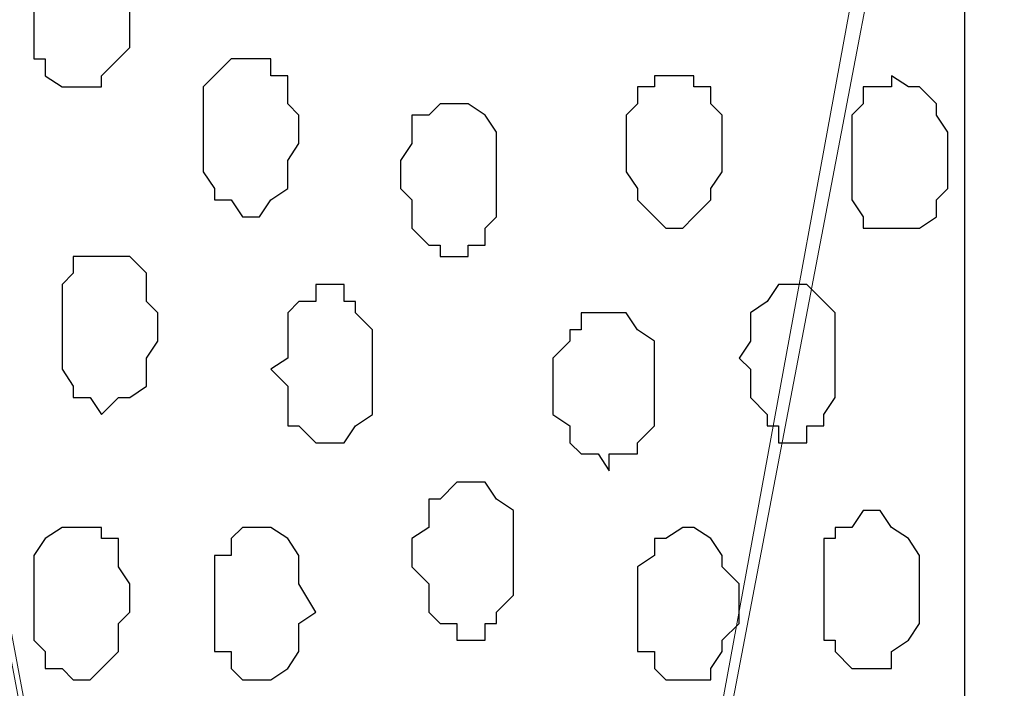
# Model space of a CAD drawing. Units: centimetres. Extents: x -8.5 to 8.6, y -9.6 to 13.4.
# Drawn here: x -5.1 to -4.7, y -0.4 to -0.2 of the extents above; entities that cross this region are included whole.
import ezdxf

# ---------------------------------------------------------------- set-up
doc = ezdxf.new("R2010")
doc.units = ezdxf.units.CM
doc.header["$MEASUREMENT"] = 0
doc.layers.add('Layer 1', color=7, linetype='Continuous')

msp = doc.modelspace()

# ---------------------------------------------------------------- linework, layer by layer
at = {"layer": 'Layer 1', "color": 254}
msp.add_open_spline([(-1.17474, 0.28979), (-3.96184, 0.28508), (-6.51792, 0.28081), (-6.51792, 0.28081), (-6.51792, 0.28081), (-6.51792, 0.28081), (-6.51792, -1.39347), (-6.51792, -1.39347), (-6.51792, -1.39347), (-3.30497, -1.39347), (-0.15289, -1.39347)], degree=3, knots=[0.636348, 0.636348, 0.636348, 0.636348, 0.75, 0.75, 0.75, 0.75, 1, 1, 1, 1.1273686, 1.1273686, 1.1273686, 1.1273686], dxfattribs=at)
at = {"layer": 'Layer 1', "lineweight": 9}
for points, knots in [([(-0.15289, -1.39347), (-3.30497, -1.39347), (-6.51792, -1.39347), (-6.51792, -1.39347), (-6.51792, -1.39347), (-6.51792, -1.39347), (-6.51792, 0.28081), (-6.51792, 0.28081), (-6.51792, 0.28081), (-3.96184, 0.28508), (-1.17474, 0.28979)], [0.6226314, 0.6226314, 0.6226314, 0.6226314, 0.75, 0.75, 0.75, 0.75, 1, 1, 1, 1.113652, 1.113652, 1.113652, 1.113652]), ([(-4.92407, -1.15429), (-4.92407, -1.15429), (-4.70182, 0.0089), (-4.70182, 0.0089), (-4.70182, 0.0089), (-4.70182, 0.0089), (-4.70182, 0.09454), (-4.70182, 0.09454), (-4.70182, 0.09454), (-4.70182, 0.09454), (-4.70182, 0.09454), (-4.70182, 0.09454), (-4.70182, 0.09454), (-4.70182, 0.09454), (-4.70817, 0.11148), (-4.70817, 0.11148), (-4.70817, 0.11148), (-4.70817, 0.11148), (-4.72934, 0.14323), (-4.72934, 0.14323), (-4.72934, 0.14323), (-4.72934, 0.14323), (-4.76109, 0.16863), (-4.76109, 0.16863), (-4.76109, 0.16863), (-4.76109, 0.16863), (-4.79284, 0.18979), (-4.79284, 0.18979), (-4.79284, 0.18979), (-4.79284, 0.18979), (-4.83517, 0.20038), (-4.83517, 0.20038), (-4.83517, 0.20038), (-4.83517, 0.20038), (-4.87751, 0.21096), (-4.87751, 0.21096), (-4.87751, 0.21096), (-4.87751, 0.21096), (-4.97276, 0.21096), (-4.97276, 0.21096), (-4.97276, 0.21096), (-4.97276, 0.21096), (-5.01509, 0.20038), (-5.01509, 0.20038), (-5.01509, 0.20038), (-5.01509, 0.20038), (-5.05107, 0.18979), (-5.05107, 0.18979), (-5.05107, 0.18979), (-5.05107, 0.18979), (-5.08917, 0.16863), (-5.08917, 0.16863), (-5.08917, 0.16863), (-5.08917, 0.16863), (-5.11457, 0.14323), (-5.11457, 0.14323), (-5.11457, 0.14323), (-5.11457, 0.14323), (-5.13574, 0.11148), (-5.13574, 0.11148), (-5.13574, 0.11148), (-5.13574, 0.11148), (-5.14632, 0.09454), (-5.14632, 0.09454), (-5.14632, 0.09454), (-5.14632, 0.09454), (-5.14632, 0.03104), (-5.14632, 0.03104), (-5.14632, 0.03104), (-5.14632, 0.03104), (-4.92407, -1.15429), (-4.92407, -1.15429)], [0, 0, 0, 0, 0.055556, 0.055556, 0.055556, 0.055556, 0.111111, 0.111111, 0.111111, 0.111111, 0.166667, 0.166667, 0.166667, 0.166667, 0.222222, 0.222222, 0.222222, 0.222222, 0.277778, 0.277778, 0.277778, 0.277778, 0.333333, 0.333333, 0.333333, 0.333333, 0.388889, 0.388889, 0.388889, 0.388889, 0.444444, 0.444444, 0.444444, 0.444444, 0.5, 0.5, 0.5, 0.5, 0.555556, 0.555556, 0.555556, 0.555556, 0.611111, 0.611111, 0.611111, 0.611111, 0.666667, 0.666667, 0.666667, 0.666667, 0.722222, 0.722222, 0.722222, 0.722222, 0.777778, 0.777778, 0.777778, 0.777778, 0.833333, 0.833333, 0.833333, 0.833333, 0.888889, 0.888889, 0.888889, 0.888889, 0.944444, 0.944444, 0.944444, 0.944444, 1, 1, 1, 1]), ([(-4.70182, 0.04773), (-4.70182, 0.04773), (-4.70182, 0.04773), (-4.70182, 0.04773), (-4.70182, 0.04773), (-4.70182, 0.04773), (-4.70182, -1.32362), (-4.70182, -1.32362), (-4.70182, -1.32362), (-4.70182, -1.32362), (-4.70182, -1.32362), (-4.70182, -1.32362), (-4.70182, -1.32362), (-4.70182, -1.32362), (-4.70182, -1.32362), (-4.70182, -1.32362), (-4.70182, -1.32362), (-4.70182, -1.32362), (-4.70182, -1.32362), (-4.70182, -1.32362), (-4.70182, -1.32362), (-4.70182, -1.32362), (-4.70182, -1.32362), (-4.70182, -1.32362), (-4.70182, -1.32362), (-4.70182, -1.32362), (-4.70182, -1.32362), (-4.70182, -1.32362), (-4.70182, -1.32362), (-4.70182, -1.32362), (-4.70182, -1.32362), (-4.70182, -1.32362), (-4.70182, -1.32362), (-4.70182, -1.32362), (-4.70182, -1.32362), (-4.70182, -1.32362), (-4.70182, -1.32362), (-4.70182, -1.32362), (-4.70182, -1.32362), (-4.70182, -1.32362), (-4.70182, -1.32362), (-4.70182, -1.32362), (-4.74416, -1.31939), (-4.74416, -1.31939), (-4.74416, -1.31939), (-4.74416, -1.31939), (-4.78649, -1.30881), (-4.78649, -1.30881), (-4.78649, -1.30881), (-4.78649, -1.30881), (-4.82459, -1.29822), (-4.82459, -1.29822), (-4.82459, -1.29822), (-4.82459, -1.29822), (-4.86057, -1.27706), (-4.86057, -1.27706), (-4.86057, -1.27706), (-4.86057, -1.27706), (-4.88809, -1.24954), (-4.88809, -1.24954), (-4.88809, -1.24954), (-4.88809, -1.24954), (-4.90926, -1.21779), (-4.90926, -1.21779), (-4.90926, -1.21779), (-4.90926, -1.21779), (-4.91984, -1.20297), (-4.91984, -1.20297), (-4.91984, -1.20297), (-4.91984, -1.20297), (-4.91984, -1.13947), (-4.91984, -1.13947), (-4.91984, -1.13947), (-4.91984, -1.13947), (-4.70182, 0.04773), (-4.70182, 0.04773)], [0, 0, 0, 0, 0.052632, 0.052632, 0.052632, 0.052632, 0.105263, 0.105263, 0.105263, 0.105263, 0.157895, 0.157895, 0.157895, 0.157895, 0.210526, 0.210526, 0.210526, 0.210526, 0.263158, 0.263158, 0.263158, 0.263158, 0.315789, 0.315789, 0.315789, 0.315789, 0.368421, 0.368421, 0.368421, 0.368421, 0.421053, 0.421053, 0.421053, 0.421053, 0.473684, 0.473684, 0.473684, 0.473684, 0.526316, 0.526316, 0.526316, 0.526316, 0.578947, 0.578947, 0.578947, 0.578947, 0.631579, 0.631579, 0.631579, 0.631579, 0.684211, 0.684211, 0.684211, 0.684211, 0.736842, 0.736842, 0.736842, 0.736842, 0.789474, 0.789474, 0.789474, 0.789474, 0.842105, 0.842105, 0.842105, 0.842105, 0.894737, 0.894737, 0.894737, 0.894737, 0.947368, 0.947368, 0.947368, 0.947368, 1, 1, 1, 1]), ([(-5.14632, 0.04163), (-5.14632, 0.04163), (-4.92407, -1.14371), (-4.92407, -1.14371), (-4.92407, -1.14371), (-4.92407, -1.14371), (-4.92407, -1.18604), (-4.92407, -1.18604), (-4.92407, -1.18604), (-4.92407, -1.18604), (-4.93042, -1.20721), (-4.93042, -1.20721), (-4.93042, -1.20721), (-4.93042, -1.20721), (-4.93466, -1.22414), (-4.93466, -1.22414), (-4.93466, -1.22414), (-4.93466, -1.22414), (-4.95582, -1.25589), (-4.95582, -1.25589), (-4.95582, -1.25589), (-4.95582, -1.25589), (-4.98757, -1.28129), (-4.98757, -1.28129), (-4.98757, -1.28129), (-4.98757, -1.28129), (-5.01932, -1.29822), (-5.01932, -1.29822), (-5.01932, -1.29822), (-5.01932, -1.29822), (-5.06166, -1.31304), (-5.06166, -1.31304), (-5.06166, -1.31304), (-5.06166, -1.31304), (-5.10399, -1.32362), (-5.10399, -1.32362), (-5.10399, -1.32362), (-5.10399, -1.32362), (-5.19501, -1.32362), (-5.19501, -1.32362), (-5.19501, -1.32362), (-5.19501, -1.32362), (-5.24157, -1.31304), (-5.24157, -1.31304), (-5.24157, -1.31304), (-5.24157, -1.31304), (-5.27967, -1.29822), (-5.27967, -1.29822), (-5.27967, -1.29822), (-5.27967, -1.29822), (-5.31566, -1.28129), (-5.31566, -1.28129), (-5.31566, -1.28129), (-5.31566, -1.28129), (-5.34317, -1.25589), (-5.34317, -1.25589), (-5.34317, -1.25589), (-5.34317, -1.25589), (-5.36434, -1.22414), (-5.36434, -1.22414), (-5.36434, -1.22414), (-5.36434, -1.22414), (-5.36857, -1.20721), (-5.36857, -1.20721), (-5.36857, -1.20721), (-5.36857, -1.20721), (-5.37492, -1.18604), (-5.37492, -1.18604), (-5.37492, -1.18604), (-5.37492, -1.18604), (-5.37492, -1.14371), (-5.37492, -1.14371), (-5.37492, -1.14371), (-5.37492, -1.14371), (-5.14632, 0.04163), (-5.14632, 0.04163)], [0, 0, 0, 0, 0.052632, 0.052632, 0.052632, 0.052632, 0.105263, 0.105263, 0.105263, 0.105263, 0.157895, 0.157895, 0.157895, 0.157895, 0.210526, 0.210526, 0.210526, 0.210526, 0.263158, 0.263158, 0.263158, 0.263158, 0.315789, 0.315789, 0.315789, 0.315789, 0.368421, 0.368421, 0.368421, 0.368421, 0.421053, 0.421053, 0.421053, 0.421053, 0.473684, 0.473684, 0.473684, 0.473684, 0.526316, 0.526316, 0.526316, 0.526316, 0.578947, 0.578947, 0.578947, 0.578947, 0.631579, 0.631579, 0.631579, 0.631579, 0.684211, 0.684211, 0.684211, 0.684211, 0.736842, 0.736842, 0.736842, 0.736842, 0.789474, 0.789474, 0.789474, 0.789474, 0.842105, 0.842105, 0.842105, 0.842105, 0.894737, 0.894737, 0.894737, 0.894737, 0.947368, 0.947368, 0.947368, 0.947368, 1, 1, 1, 1])]:
    msp.add_open_spline(points, degree=3, knots=knots, dxfattribs=at)
at = {"layer": 'Layer 1'}
msp.add_open_spline([(-4.70182, -1.39347), (-4.70182, -1.39347), (-3.57999, -1.39347), (-3.57999, -1.39347), (-3.57999, -1.39347), (-3.57999, -1.39347), (-3.57999, 0.28574), (-3.57999, 0.28574), (-3.57999, 0.28574), (-3.57999, 0.28574), (-4.70182, 0.28385), (-4.70182, 0.28385), (-4.70182, 0.28385), (-4.70182, 0.28385), (-4.70182, -1.39347), (-4.70182, -1.39347)], degree=3, knots=[0, 0, 0, 0, 0.25, 0.25, 0.25, 0.25, 0.5, 0.5, 0.5, 0.5, 0.75, 0.75, 0.75, 0.75, 1, 1, 1, 1], dxfattribs=at)
at = {"layer": 'Layer 1', "color": 253}
for points, knots in [([(-5.03626, -0.15946), (-5.03626, -0.15946), (-5.02567, -0.15946), (-5.02567, -0.15946), (-5.02567, -0.15946), (-5.02567, -0.15946), (-5.02567, -0.16369), (-5.02567, -0.16369), (-5.02567, -0.16369), (-5.02567, -0.16369), (-5.01932, -0.17004), (-5.01932, -0.17004), (-5.01932, -0.17004), (-5.01932, -0.17004), (-5.01509, -0.17427), (-5.01509, -0.17427), (-5.01509, -0.17427), (-5.01509, -0.17427), (-5.01509, -0.20179), (-5.01509, -0.20179), (-5.01509, -0.20179), (-5.01509, -0.20179), (-5.01932, -0.20602), (-5.01932, -0.20602), (-5.01932, -0.20602), (-5.01932, -0.20602), (-5.02567, -0.21237), (-5.02567, -0.21237), (-5.02567, -0.21237), (-5.02567, -0.21237), (-5.02567, -0.21661), (-5.02567, -0.21661), (-5.02567, -0.21661), (-5.02567, -0.21661), (-5.04049, -0.21661), (-5.04049, -0.21661), (-5.04049, -0.21661), (-5.04049, -0.21661), (-5.04684, -0.21237), (-5.04684, -0.21237), (-5.04684, -0.21237), (-5.04684, -0.21237), (-5.04684, -0.20602), (-5.04684, -0.20602), (-5.04684, -0.20602), (-5.04684, -0.20602), (-5.05107, -0.20602), (-5.05107, -0.20602), (-5.05107, -0.20602), (-5.05107, -0.20602), (-5.05107, -0.17004), (-5.05107, -0.17004), (-5.05107, -0.17004), (-5.05107, -0.17004), (-5.04684, -0.17004), (-5.04684, -0.17004), (-5.04684, -0.17004), (-5.04684, -0.17004), (-5.04684, -0.16369), (-5.04684, -0.16369), (-5.04684, -0.16369), (-5.04684, -0.16369), (-5.04049, -0.15946), (-5.04049, -0.15946), (-5.04049, -0.15946), (-5.04049, -0.15946), (-5.03626, -0.15946), (-5.03626, -0.15946)], [0, 0, 0, 0, 0.058824, 0.058824, 0.058824, 0.058824, 0.117647, 0.117647, 0.117647, 0.117647, 0.176471, 0.176471, 0.176471, 0.176471, 0.235294, 0.235294, 0.235294, 0.235294, 0.294118, 0.294118, 0.294118, 0.294118, 0.352941, 0.352941, 0.352941, 0.352941, 0.411765, 0.411765, 0.411765, 0.411765, 0.470588, 0.470588, 0.470588, 0.470588, 0.529412, 0.529412, 0.529412, 0.529412, 0.588235, 0.588235, 0.588235, 0.588235, 0.647059, 0.647059, 0.647059, 0.647059, 0.705882, 0.705882, 0.705882, 0.705882, 0.764706, 0.764706, 0.764706, 0.764706, 0.823529, 0.823529, 0.823529, 0.823529, 0.882353, 0.882353, 0.882353, 0.882353, 0.941176, 0.941176, 0.941176, 0.941176, 1, 1, 1, 1]), ([(-4.97276, -0.20602), (-4.97276, -0.20602), (-4.96217, -0.20602), (-4.96217, -0.20602), (-4.96217, -0.20602), (-4.96217, -0.20602), (-4.96217, -0.21237), (-4.96217, -0.21237), (-4.96217, -0.21237), (-4.96217, -0.21237), (-4.95582, -0.21237), (-4.95582, -0.21237), (-4.95582, -0.21237), (-4.95582, -0.21237), (-4.95582, -0.22296), (-4.95582, -0.22296), (-4.95582, -0.22296), (-4.95582, -0.22296), (-4.95159, -0.22719), (-4.95159, -0.22719), (-4.95159, -0.22719), (-4.95159, -0.22719), (-4.95159, -0.23777), (-4.95159, -0.23777), (-4.95159, -0.23777), (-4.95159, -0.23777), (-4.95582, -0.24412), (-4.95582, -0.24412), (-4.95582, -0.24412), (-4.95582, -0.24412), (-4.95582, -0.25471), (-4.95582, -0.25471), (-4.95582, -0.25471), (-4.95582, -0.25471), (-4.96217, -0.25894), (-4.96217, -0.25894), (-4.96217, -0.25894), (-4.96217, -0.25894), (-4.96641, -0.26529), (-4.96641, -0.26529), (-4.96641, -0.26529), (-4.96641, -0.26529), (-4.97276, -0.26529), (-4.97276, -0.26529), (-4.97276, -0.26529), (-4.97276, -0.26529), (-4.97699, -0.25894), (-4.97699, -0.25894), (-4.97699, -0.25894), (-4.97699, -0.25894), (-4.98334, -0.25894), (-4.98334, -0.25894), (-4.98334, -0.25894), (-4.98334, -0.25894), (-4.98334, -0.25471), (-4.98334, -0.25471), (-4.98334, -0.25471), (-4.98334, -0.25471), (-4.98757, -0.24836), (-4.98757, -0.24836), (-4.98757, -0.24836), (-4.98757, -0.24836), (-4.98757, -0.21661), (-4.98757, -0.21661), (-4.98757, -0.21661), (-4.98757, -0.21661), (-4.97699, -0.20602), (-4.97699, -0.20602), (-4.97699, -0.20602), (-4.97699, -0.20602), (-4.97276, -0.20602), (-4.97276, -0.20602)], [0, 0, 0, 0, 0.055556, 0.055556, 0.055556, 0.055556, 0.111111, 0.111111, 0.111111, 0.111111, 0.166667, 0.166667, 0.166667, 0.166667, 0.222222, 0.222222, 0.222222, 0.222222, 0.277778, 0.277778, 0.277778, 0.277778, 0.333333, 0.333333, 0.333333, 0.333333, 0.388889, 0.388889, 0.388889, 0.388889, 0.444444, 0.444444, 0.444444, 0.444444, 0.5, 0.5, 0.5, 0.5, 0.555556, 0.555556, 0.555556, 0.555556, 0.611111, 0.611111, 0.611111, 0.611111, 0.666667, 0.666667, 0.666667, 0.666667, 0.722222, 0.722222, 0.722222, 0.722222, 0.777778, 0.777778, 0.777778, 0.777778, 0.833333, 0.833333, 0.833333, 0.833333, 0.888889, 0.888889, 0.888889, 0.888889, 0.944444, 0.944444, 0.944444, 0.944444, 1, 1, 1, 1]), ([(-4.81401, -0.21237), (-4.81401, -0.21237), (-4.80342, -0.21237), (-4.80342, -0.21237), (-4.80342, -0.21237), (-4.80342, -0.21237), (-4.80342, -0.21661), (-4.80342, -0.21661), (-4.80342, -0.21661), (-4.80342, -0.21661), (-4.79707, -0.21661), (-4.79707, -0.21661), (-4.79707, -0.21661), (-4.79707, -0.21661), (-4.79707, -0.22296), (-4.79707, -0.22296), (-4.79707, -0.22296), (-4.79707, -0.22296), (-4.79284, -0.22719), (-4.79284, -0.22719), (-4.79284, -0.22719), (-4.79284, -0.22719), (-4.79284, -0.24836), (-4.79284, -0.24836), (-4.79284, -0.24836), (-4.79284, -0.24836), (-4.79707, -0.25471), (-4.79707, -0.25471), (-4.79707, -0.25471), (-4.79707, -0.25471), (-4.79707, -0.25894), (-4.79707, -0.25894), (-4.79707, -0.25894), (-4.79707, -0.25894), (-4.80342, -0.26529), (-4.80342, -0.26529), (-4.80342, -0.26529), (-4.80342, -0.26529), (-4.80766, -0.26952), (-4.80766, -0.26952), (-4.80766, -0.26952), (-4.80766, -0.26952), (-4.81401, -0.26952), (-4.81401, -0.26952), (-4.81401, -0.26952), (-4.81401, -0.26952), (-4.81824, -0.26529), (-4.81824, -0.26529), (-4.81824, -0.26529), (-4.81824, -0.26529), (-4.82459, -0.25894), (-4.82459, -0.25894), (-4.82459, -0.25894), (-4.82459, -0.25894), (-4.82459, -0.25471), (-4.82459, -0.25471), (-4.82459, -0.25471), (-4.82459, -0.25471), (-4.82882, -0.24836), (-4.82882, -0.24836), (-4.82882, -0.24836), (-4.82882, -0.24836), (-4.82882, -0.22719), (-4.82882, -0.22719), (-4.82882, -0.22719), (-4.82882, -0.22719), (-4.82459, -0.22296), (-4.82459, -0.22296), (-4.82459, -0.22296), (-4.82459, -0.22296), (-4.82459, -0.21661), (-4.82459, -0.21661), (-4.82459, -0.21661), (-4.82459, -0.21661), (-4.81824, -0.21661), (-4.81824, -0.21661), (-4.81824, -0.21661), (-4.81824, -0.21661), (-4.81824, -0.21237), (-4.81824, -0.21237), (-4.81824, -0.21237), (-4.81824, -0.21237), (-4.81401, -0.21237), (-4.81401, -0.21237)], [0, 0, 0, 0, 0.047619, 0.047619, 0.047619, 0.047619, 0.095238, 0.095238, 0.095238, 0.095238, 0.142857, 0.142857, 0.142857, 0.142857, 0.190476, 0.190476, 0.190476, 0.190476, 0.238095, 0.238095, 0.238095, 0.238095, 0.285714, 0.285714, 0.285714, 0.285714, 0.333333, 0.333333, 0.333333, 0.333333, 0.380952, 0.380952, 0.380952, 0.380952, 0.428571, 0.428571, 0.428571, 0.428571, 0.47619, 0.47619, 0.47619, 0.47619, 0.52381, 0.52381, 0.52381, 0.52381, 0.571429, 0.571429, 0.571429, 0.571429, 0.619048, 0.619048, 0.619048, 0.619048, 0.666667, 0.666667, 0.666667, 0.666667, 0.714286, 0.714286, 0.714286, 0.714286, 0.761905, 0.761905, 0.761905, 0.761905, 0.809524, 0.809524, 0.809524, 0.809524, 0.857143, 0.857143, 0.857143, 0.857143, 0.904762, 0.904762, 0.904762, 0.904762, 0.952381, 0.952381, 0.952381, 0.952381, 1, 1, 1, 1]), ([(-4.72934, -0.21237), (-4.72934, -0.21237), (-4.72299, -0.21661), (-4.72299, -0.21661), (-4.72299, -0.21661), (-4.72299, -0.21661), (-4.71876, -0.21661), (-4.71876, -0.21661), (-4.71876, -0.21661), (-4.71876, -0.21661), (-4.71241, -0.22296), (-4.71241, -0.22296), (-4.71241, -0.22296), (-4.71241, -0.22296), (-4.71241, -0.22719), (-4.71241, -0.22719), (-4.71241, -0.22719), (-4.71241, -0.22719), (-4.70817, -0.23354), (-4.70817, -0.23354), (-4.70817, -0.23354), (-4.70817, -0.23354), (-4.70817, -0.25471), (-4.70817, -0.25471), (-4.70817, -0.25471), (-4.70817, -0.25471), (-4.71241, -0.25894), (-4.71241, -0.25894), (-4.71241, -0.25894), (-4.71241, -0.25894), (-4.71241, -0.26529), (-4.71241, -0.26529), (-4.71241, -0.26529), (-4.71241, -0.26529), (-4.71876, -0.26952), (-4.71876, -0.26952), (-4.71876, -0.26952), (-4.71876, -0.26952), (-4.73992, -0.26952), (-4.73992, -0.26952), (-4.73992, -0.26952), (-4.73992, -0.26952), (-4.73992, -0.26529), (-4.73992, -0.26529), (-4.73992, -0.26529), (-4.73992, -0.26529), (-4.74416, -0.25894), (-4.74416, -0.25894), (-4.74416, -0.25894), (-4.74416, -0.25894), (-4.74416, -0.22719), (-4.74416, -0.22719), (-4.74416, -0.22719), (-4.74416, -0.22719), (-4.73992, -0.22296), (-4.73992, -0.22296), (-4.73992, -0.22296), (-4.73992, -0.22296), (-4.73992, -0.21661), (-4.73992, -0.21661), (-4.73992, -0.21661), (-4.73992, -0.21661), (-4.72934, -0.21661), (-4.72934, -0.21661), (-4.72934, -0.21661), (-4.72934, -0.21661), (-4.72934, -0.21237), (-4.72934, -0.21237)], [0, 0, 0, 0, 0.058824, 0.058824, 0.058824, 0.058824, 0.117647, 0.117647, 0.117647, 0.117647, 0.176471, 0.176471, 0.176471, 0.176471, 0.235294, 0.235294, 0.235294, 0.235294, 0.294118, 0.294118, 0.294118, 0.294118, 0.352941, 0.352941, 0.352941, 0.352941, 0.411765, 0.411765, 0.411765, 0.411765, 0.470588, 0.470588, 0.470588, 0.470588, 0.529412, 0.529412, 0.529412, 0.529412, 0.588235, 0.588235, 0.588235, 0.588235, 0.647059, 0.647059, 0.647059, 0.647059, 0.705882, 0.705882, 0.705882, 0.705882, 0.764706, 0.764706, 0.764706, 0.764706, 0.823529, 0.823529, 0.823529, 0.823529, 0.882353, 0.882353, 0.882353, 0.882353, 0.941176, 0.941176, 0.941176, 0.941176, 1, 1, 1, 1]), ([(-4.89232, -0.22296), (-4.89232, -0.22296), (-4.88809, -0.22296), (-4.88809, -0.22296), (-4.88809, -0.22296), (-4.88809, -0.22296), (-4.88174, -0.22719), (-4.88174, -0.22719), (-4.88174, -0.22719), (-4.88174, -0.22719), (-4.87751, -0.23354), (-4.87751, -0.23354), (-4.87751, -0.23354), (-4.87751, -0.23354), (-4.87751, -0.26529), (-4.87751, -0.26529), (-4.87751, -0.26529), (-4.87751, -0.26529), (-4.88174, -0.26952), (-4.88174, -0.26952), (-4.88174, -0.26952), (-4.88174, -0.26952), (-4.88174, -0.27587), (-4.88174, -0.27587), (-4.88174, -0.27587), (-4.88174, -0.27587), (-4.88809, -0.27587), (-4.88809, -0.27587), (-4.88809, -0.27587), (-4.88809, -0.27587), (-4.88809, -0.28011), (-4.88809, -0.28011), (-4.88809, -0.28011), (-4.88809, -0.28011), (-4.89867, -0.28011), (-4.89867, -0.28011), (-4.89867, -0.28011), (-4.89867, -0.28011), (-4.89867, -0.27587), (-4.89867, -0.27587), (-4.89867, -0.27587), (-4.89867, -0.27587), (-4.90291, -0.27587), (-4.90291, -0.27587), (-4.90291, -0.27587), (-4.90291, -0.27587), (-4.90926, -0.26952), (-4.90926, -0.26952), (-4.90926, -0.26952), (-4.90926, -0.26952), (-4.90926, -0.25894), (-4.90926, -0.25894), (-4.90926, -0.25894), (-4.90926, -0.25894), (-4.91349, -0.25471), (-4.91349, -0.25471), (-4.91349, -0.25471), (-4.91349, -0.25471), (-4.91349, -0.24412), (-4.91349, -0.24412), (-4.91349, -0.24412), (-4.91349, -0.24412), (-4.90926, -0.23777), (-4.90926, -0.23777), (-4.90926, -0.23777), (-4.90926, -0.23777), (-4.90926, -0.22719), (-4.90926, -0.22719), (-4.90926, -0.22719), (-4.90926, -0.22719), (-4.90291, -0.22719), (-4.90291, -0.22719), (-4.90291, -0.22719), (-4.90291, -0.22719), (-4.89867, -0.22296), (-4.89867, -0.22296), (-4.89867, -0.22296), (-4.89867, -0.22296), (-4.89232, -0.22296), (-4.89232, -0.22296)], [0, 0, 0, 0, 0.05, 0.05, 0.05, 0.05, 0.1, 0.1, 0.1, 0.1, 0.15, 0.15, 0.15, 0.15, 0.2, 0.2, 0.2, 0.2, 0.25, 0.25, 0.25, 0.25, 0.3, 0.3, 0.3, 0.3, 0.35, 0.35, 0.35, 0.35, 0.4, 0.4, 0.4, 0.4, 0.45, 0.45, 0.45, 0.45, 0.5, 0.5, 0.5, 0.5, 0.55, 0.55, 0.55, 0.55, 0.6, 0.6, 0.6, 0.6, 0.65, 0.65, 0.65, 0.65, 0.7, 0.7, 0.7, 0.7, 0.75, 0.75, 0.75, 0.75, 0.8, 0.8, 0.8, 0.8, 0.85, 0.85, 0.85, 0.85, 0.9, 0.9, 0.9, 0.9, 0.95, 0.95, 0.95, 0.95, 1, 1, 1, 1]), ([(-5.02567, -0.28011), (-5.02567, -0.28011), (-5.01509, -0.28011), (-5.01509, -0.28011), (-5.01509, -0.28011), (-5.01509, -0.28011), (-5.00874, -0.28646), (-5.00874, -0.28646), (-5.00874, -0.28646), (-5.00874, -0.28646), (-5.00874, -0.29704), (-5.00874, -0.29704), (-5.00874, -0.29704), (-5.00874, -0.29704), (-5.00451, -0.30127), (-5.00451, -0.30127), (-5.00451, -0.30127), (-5.00451, -0.30127), (-5.00451, -0.31186), (-5.00451, -0.31186), (-5.00451, -0.31186), (-5.00451, -0.31186), (-5.00874, -0.31821), (-5.00874, -0.31821), (-5.00874, -0.31821), (-5.00874, -0.31821), (-5.00874, -0.32879), (-5.00874, -0.32879), (-5.00874, -0.32879), (-5.00874, -0.32879), (-5.01509, -0.33302), (-5.01509, -0.33302), (-5.01509, -0.33302), (-5.01509, -0.33302), (-5.01932, -0.33302), (-5.01932, -0.33302), (-5.01932, -0.33302), (-5.01932, -0.33302), (-5.02567, -0.33937), (-5.02567, -0.33937), (-5.02567, -0.33937), (-5.02567, -0.33937), (-5.02991, -0.33302), (-5.02991, -0.33302), (-5.02991, -0.33302), (-5.02991, -0.33302), (-5.03626, -0.33302), (-5.03626, -0.33302), (-5.03626, -0.33302), (-5.03626, -0.33302), (-5.03626, -0.32879), (-5.03626, -0.32879), (-5.03626, -0.32879), (-5.03626, -0.32879), (-5.04049, -0.32244), (-5.04049, -0.32244), (-5.04049, -0.32244), (-5.04049, -0.32244), (-5.04049, -0.29069), (-5.04049, -0.29069), (-5.04049, -0.29069), (-5.04049, -0.29069), (-5.03626, -0.28646), (-5.03626, -0.28646), (-5.03626, -0.28646), (-5.03626, -0.28646), (-5.03626, -0.28011), (-5.03626, -0.28011), (-5.03626, -0.28011), (-5.03626, -0.28011), (-5.02567, -0.28011), (-5.02567, -0.28011)], [0, 0, 0, 0, 0.055556, 0.055556, 0.055556, 0.055556, 0.111111, 0.111111, 0.111111, 0.111111, 0.166667, 0.166667, 0.166667, 0.166667, 0.222222, 0.222222, 0.222222, 0.222222, 0.277778, 0.277778, 0.277778, 0.277778, 0.333333, 0.333333, 0.333333, 0.333333, 0.388889, 0.388889, 0.388889, 0.388889, 0.444444, 0.444444, 0.444444, 0.444444, 0.5, 0.5, 0.5, 0.5, 0.555556, 0.555556, 0.555556, 0.555556, 0.611111, 0.611111, 0.611111, 0.611111, 0.666667, 0.666667, 0.666667, 0.666667, 0.722222, 0.722222, 0.722222, 0.722222, 0.777778, 0.777778, 0.777778, 0.777778, 0.833333, 0.833333, 0.833333, 0.833333, 0.888889, 0.888889, 0.888889, 0.888889, 0.944444, 0.944444, 0.944444, 0.944444, 1, 1, 1, 1]), ([(-4.76532, -0.29069), (-4.76532, -0.29069), (-4.76109, -0.29069), (-4.76109, -0.29069), (-4.76109, -0.29069), (-4.76109, -0.29069), (-4.75474, -0.29704), (-4.75474, -0.29704), (-4.75474, -0.29704), (-4.75474, -0.29704), (-4.75051, -0.30127), (-4.75051, -0.30127), (-4.75051, -0.30127), (-4.75051, -0.30127), (-4.75051, -0.33302), (-4.75051, -0.33302), (-4.75051, -0.33302), (-4.75051, -0.33302), (-4.75474, -0.33937), (-4.75474, -0.33937), (-4.75474, -0.33937), (-4.75474, -0.33937), (-4.75474, -0.34361), (-4.75474, -0.34361), (-4.75474, -0.34361), (-4.75474, -0.34361), (-4.76109, -0.34361), (-4.76109, -0.34361), (-4.76109, -0.34361), (-4.76109, -0.34361), (-4.76109, -0.34996), (-4.76109, -0.34996), (-4.76109, -0.34996), (-4.76109, -0.34996), (-4.77167, -0.34996), (-4.77167, -0.34996), (-4.77167, -0.34996), (-4.77167, -0.34996), (-4.77167, -0.34361), (-4.77167, -0.34361), (-4.77167, -0.34361), (-4.77167, -0.34361), (-4.77591, -0.34361), (-4.77591, -0.34361), (-4.77591, -0.34361), (-4.77591, -0.34361), (-4.77591, -0.33937), (-4.77591, -0.33937), (-4.77591, -0.33937), (-4.77591, -0.33937), (-4.78226, -0.33302), (-4.78226, -0.33302), (-4.78226, -0.33302), (-4.78226, -0.33302), (-4.78226, -0.32244), (-4.78226, -0.32244), (-4.78226, -0.32244), (-4.78226, -0.32244), (-4.78649, -0.31821), (-4.78649, -0.31821), (-4.78649, -0.31821), (-4.78649, -0.31821), (-4.78226, -0.31186), (-4.78226, -0.31186), (-4.78226, -0.31186), (-4.78226, -0.31186), (-4.78226, -0.30127), (-4.78226, -0.30127), (-4.78226, -0.30127), (-4.78226, -0.30127), (-4.77591, -0.29704), (-4.77591, -0.29704), (-4.77591, -0.29704), (-4.77591, -0.29704), (-4.77167, -0.29069), (-4.77167, -0.29069), (-4.77167, -0.29069), (-4.77167, -0.29069), (-4.76532, -0.29069), (-4.76532, -0.29069)], [0, 0, 0, 0, 0.05, 0.05, 0.05, 0.05, 0.1, 0.1, 0.1, 0.1, 0.15, 0.15, 0.15, 0.15, 0.2, 0.2, 0.2, 0.2, 0.25, 0.25, 0.25, 0.25, 0.3, 0.3, 0.3, 0.3, 0.35, 0.35, 0.35, 0.35, 0.4, 0.4, 0.4, 0.4, 0.45, 0.45, 0.45, 0.45, 0.5, 0.5, 0.5, 0.5, 0.55, 0.55, 0.55, 0.55, 0.6, 0.6, 0.6, 0.6, 0.65, 0.65, 0.65, 0.65, 0.7, 0.7, 0.7, 0.7, 0.75, 0.75, 0.75, 0.75, 0.8, 0.8, 0.8, 0.8, 0.85, 0.85, 0.85, 0.85, 0.9, 0.9, 0.9, 0.9, 0.95, 0.95, 0.95, 0.95, 1, 1, 1, 1]), ([(-4.83517, -0.30127), (-4.83517, -0.30127), (-4.82882, -0.30127), (-4.82882, -0.30127), (-4.82882, -0.30127), (-4.82882, -0.30127), (-4.82459, -0.30762), (-4.82459, -0.30762), (-4.82459, -0.30762), (-4.82459, -0.30762), (-4.81824, -0.31186), (-4.81824, -0.31186), (-4.81824, -0.31186), (-4.81824, -0.31186), (-4.81824, -0.34361), (-4.81824, -0.34361), (-4.81824, -0.34361), (-4.81824, -0.34361), (-4.82459, -0.34996), (-4.82459, -0.34996), (-4.82459, -0.34996), (-4.82459, -0.34996), (-4.82459, -0.35419), (-4.82459, -0.35419), (-4.82459, -0.35419), (-4.82459, -0.35419), (-4.83517, -0.35419), (-4.83517, -0.35419), (-4.83517, -0.35419), (-4.83517, -0.35419), (-4.83517, -0.36054), (-4.83517, -0.36054), (-4.83517, -0.36054), (-4.83517, -0.36054), (-4.83941, -0.35419), (-4.83941, -0.35419), (-4.83941, -0.35419), (-4.83941, -0.35419), (-4.84576, -0.35419), (-4.84576, -0.35419), (-4.84576, -0.35419), (-4.84576, -0.35419), (-4.84999, -0.34996), (-4.84999, -0.34996), (-4.84999, -0.34996), (-4.84999, -0.34996), (-4.84999, -0.34361), (-4.84999, -0.34361), (-4.84999, -0.34361), (-4.84999, -0.34361), (-4.85634, -0.33937), (-4.85634, -0.33937), (-4.85634, -0.33937), (-4.85634, -0.33937), (-4.85634, -0.31821), (-4.85634, -0.31821), (-4.85634, -0.31821), (-4.85634, -0.31821), (-4.84999, -0.31186), (-4.84999, -0.31186), (-4.84999, -0.31186), (-4.84999, -0.31186), (-4.84999, -0.30762), (-4.84999, -0.30762), (-4.84999, -0.30762), (-4.84999, -0.30762), (-4.84576, -0.30762), (-4.84576, -0.30762), (-4.84576, -0.30762), (-4.84576, -0.30762), (-4.84576, -0.30127), (-4.84576, -0.30127), (-4.84576, -0.30127), (-4.84576, -0.30127), (-4.83517, -0.30127), (-4.83517, -0.30127)], [0, 0, 0, 0, 0.052632, 0.052632, 0.052632, 0.052632, 0.105263, 0.105263, 0.105263, 0.105263, 0.157895, 0.157895, 0.157895, 0.157895, 0.210526, 0.210526, 0.210526, 0.210526, 0.263158, 0.263158, 0.263158, 0.263158, 0.315789, 0.315789, 0.315789, 0.315789, 0.368421, 0.368421, 0.368421, 0.368421, 0.421053, 0.421053, 0.421053, 0.421053, 0.473684, 0.473684, 0.473684, 0.473684, 0.526316, 0.526316, 0.526316, 0.526316, 0.578947, 0.578947, 0.578947, 0.578947, 0.631579, 0.631579, 0.631579, 0.631579, 0.684211, 0.684211, 0.684211, 0.684211, 0.736842, 0.736842, 0.736842, 0.736842, 0.789474, 0.789474, 0.789474, 0.789474, 0.842105, 0.842105, 0.842105, 0.842105, 0.894737, 0.894737, 0.894737, 0.894737, 0.947368, 0.947368, 0.947368, 0.947368, 1, 1, 1, 1]), ([(-4.88809, -0.36477), (-4.88809, -0.36477), (-4.88174, -0.36477), (-4.88174, -0.36477), (-4.88174, -0.36477), (-4.88174, -0.36477), (-4.87751, -0.37112), (-4.87751, -0.37112), (-4.87751, -0.37112), (-4.87751, -0.37112), (-4.87116, -0.37536), (-4.87116, -0.37536), (-4.87116, -0.37536), (-4.87116, -0.37536), (-4.87116, -0.40711), (-4.87116, -0.40711), (-4.87116, -0.40711), (-4.87116, -0.40711), (-4.87751, -0.41346), (-4.87751, -0.41346), (-4.87751, -0.41346), (-4.87751, -0.41346), (-4.87751, -0.41769), (-4.87751, -0.41769), (-4.87751, -0.41769), (-4.87751, -0.41769), (-4.88174, -0.41769), (-4.88174, -0.41769), (-4.88174, -0.41769), (-4.88174, -0.41769), (-4.88174, -0.42404), (-4.88174, -0.42404), (-4.88174, -0.42404), (-4.88174, -0.42404), (-4.89232, -0.42404), (-4.89232, -0.42404), (-4.89232, -0.42404), (-4.89232, -0.42404), (-4.89232, -0.41769), (-4.89232, -0.41769), (-4.89232, -0.41769), (-4.89232, -0.41769), (-4.89867, -0.41769), (-4.89867, -0.41769), (-4.89867, -0.41769), (-4.89867, -0.41769), (-4.90291, -0.41346), (-4.90291, -0.41346), (-4.90291, -0.41346), (-4.90291, -0.41346), (-4.90291, -0.40287), (-4.90291, -0.40287), (-4.90291, -0.40287), (-4.90291, -0.40287), (-4.90926, -0.39652), (-4.90926, -0.39652), (-4.90926, -0.39652), (-4.90926, -0.39652), (-4.90926, -0.38594), (-4.90926, -0.38594), (-4.90926, -0.38594), (-4.90926, -0.38594), (-4.90291, -0.38171), (-4.90291, -0.38171), (-4.90291, -0.38171), (-4.90291, -0.38171), (-4.90291, -0.37112), (-4.90291, -0.37112), (-4.90291, -0.37112), (-4.90291, -0.37112), (-4.89867, -0.37112), (-4.89867, -0.37112), (-4.89867, -0.37112), (-4.89867, -0.37112), (-4.89232, -0.36477), (-4.89232, -0.36477), (-4.89232, -0.36477), (-4.89232, -0.36477), (-4.88809, -0.36477), (-4.88809, -0.36477)], [0, 0, 0, 0, 0.05, 0.05, 0.05, 0.05, 0.1, 0.1, 0.1, 0.1, 0.15, 0.15, 0.15, 0.15, 0.2, 0.2, 0.2, 0.2, 0.25, 0.25, 0.25, 0.25, 0.3, 0.3, 0.3, 0.3, 0.35, 0.35, 0.35, 0.35, 0.4, 0.4, 0.4, 0.4, 0.45, 0.45, 0.45, 0.45, 0.5, 0.5, 0.5, 0.5, 0.55, 0.55, 0.55, 0.55, 0.6, 0.6, 0.6, 0.6, 0.65, 0.65, 0.65, 0.65, 0.7, 0.7, 0.7, 0.7, 0.75, 0.75, 0.75, 0.75, 0.8, 0.8, 0.8, 0.8, 0.85, 0.85, 0.85, 0.85, 0.9, 0.9, 0.9, 0.9, 0.95, 0.95, 0.95, 0.95, 1, 1, 1, 1]), ([(-4.73992, -0.37536), (-4.73992, -0.37536), (-4.73357, -0.37536), (-4.73357, -0.37536), (-4.73357, -0.37536), (-4.73357, -0.37536), (-4.72934, -0.38171), (-4.72934, -0.38171), (-4.72934, -0.38171), (-4.72934, -0.38171), (-4.72299, -0.38594), (-4.72299, -0.38594), (-4.72299, -0.38594), (-4.72299, -0.38594), (-4.71876, -0.39229), (-4.71876, -0.39229), (-4.71876, -0.39229), (-4.71876, -0.39229), (-4.71876, -0.41769), (-4.71876, -0.41769), (-4.71876, -0.41769), (-4.71876, -0.41769), (-4.72299, -0.42404), (-4.72299, -0.42404), (-4.72299, -0.42404), (-4.72299, -0.42404), (-4.72934, -0.42827), (-4.72934, -0.42827), (-4.72934, -0.42827), (-4.72934, -0.42827), (-4.72934, -0.43462), (-4.72934, -0.43462), (-4.72934, -0.43462), (-4.72934, -0.43462), (-4.74416, -0.43462), (-4.74416, -0.43462), (-4.74416, -0.43462), (-4.74416, -0.43462), (-4.75051, -0.42827), (-4.75051, -0.42827), (-4.75051, -0.42827), (-4.75051, -0.42827), (-4.75051, -0.42404), (-4.75051, -0.42404), (-4.75051, -0.42404), (-4.75051, -0.42404), (-4.75474, -0.42404), (-4.75474, -0.42404), (-4.75474, -0.42404), (-4.75474, -0.42404), (-4.75474, -0.38594), (-4.75474, -0.38594), (-4.75474, -0.38594), (-4.75474, -0.38594), (-4.75051, -0.38594), (-4.75051, -0.38594), (-4.75051, -0.38594), (-4.75051, -0.38594), (-4.75051, -0.38171), (-4.75051, -0.38171), (-4.75051, -0.38171), (-4.75051, -0.38171), (-4.74416, -0.38171), (-4.74416, -0.38171), (-4.74416, -0.38171), (-4.74416, -0.38171), (-4.73992, -0.37536), (-4.73992, -0.37536)], [0, 0, 0, 0, 0.058824, 0.058824, 0.058824, 0.058824, 0.117647, 0.117647, 0.117647, 0.117647, 0.176471, 0.176471, 0.176471, 0.176471, 0.235294, 0.235294, 0.235294, 0.235294, 0.294118, 0.294118, 0.294118, 0.294118, 0.352941, 0.352941, 0.352941, 0.352941, 0.411765, 0.411765, 0.411765, 0.411765, 0.470588, 0.470588, 0.470588, 0.470588, 0.529412, 0.529412, 0.529412, 0.529412, 0.588235, 0.588235, 0.588235, 0.588235, 0.647059, 0.647059, 0.647059, 0.647059, 0.705882, 0.705882, 0.705882, 0.705882, 0.764706, 0.764706, 0.764706, 0.764706, 0.823529, 0.823529, 0.823529, 0.823529, 0.882353, 0.882353, 0.882353, 0.882353, 0.941176, 0.941176, 0.941176, 0.941176, 1, 1, 1, 1]), ([(-5.03626, -0.38171), (-5.03626, -0.38171), (-5.02567, -0.38171), (-5.02567, -0.38171), (-5.02567, -0.38171), (-5.02567, -0.38171), (-5.02567, -0.38594), (-5.02567, -0.38594), (-5.02567, -0.38594), (-5.02567, -0.38594), (-5.01932, -0.38594), (-5.01932, -0.38594), (-5.01932, -0.38594), (-5.01932, -0.38594), (-5.01932, -0.39652), (-5.01932, -0.39652), (-5.01932, -0.39652), (-5.01932, -0.39652), (-5.01509, -0.40287), (-5.01509, -0.40287), (-5.01509, -0.40287), (-5.01509, -0.40287), (-5.01509, -0.41346), (-5.01509, -0.41346), (-5.01509, -0.41346), (-5.01509, -0.41346), (-5.01932, -0.41769), (-5.01932, -0.41769), (-5.01932, -0.41769), (-5.01932, -0.41769), (-5.01932, -0.42827), (-5.01932, -0.42827), (-5.01932, -0.42827), (-5.01932, -0.42827), (-5.02567, -0.43462), (-5.02567, -0.43462), (-5.02567, -0.43462), (-5.02567, -0.43462), (-5.02991, -0.43886), (-5.02991, -0.43886), (-5.02991, -0.43886), (-5.02991, -0.43886), (-5.03626, -0.43886), (-5.03626, -0.43886), (-5.03626, -0.43886), (-5.03626, -0.43886), (-5.04049, -0.43462), (-5.04049, -0.43462), (-5.04049, -0.43462), (-5.04049, -0.43462), (-5.04684, -0.43462), (-5.04684, -0.43462), (-5.04684, -0.43462), (-5.04684, -0.43462), (-5.04684, -0.42827), (-5.04684, -0.42827), (-5.04684, -0.42827), (-5.04684, -0.42827), (-5.05107, -0.42404), (-5.05107, -0.42404), (-5.05107, -0.42404), (-5.05107, -0.42404), (-5.05107, -0.39229), (-5.05107, -0.39229), (-5.05107, -0.39229), (-5.05107, -0.39229), (-5.04684, -0.38594), (-5.04684, -0.38594), (-5.04684, -0.38594), (-5.04684, -0.38594), (-5.04049, -0.38171), (-5.04049, -0.38171), (-5.04049, -0.38171), (-5.04049, -0.38171), (-5.03626, -0.38171), (-5.03626, -0.38171)], [0, 0, 0, 0, 0.052632, 0.052632, 0.052632, 0.052632, 0.105263, 0.105263, 0.105263, 0.105263, 0.157895, 0.157895, 0.157895, 0.157895, 0.210526, 0.210526, 0.210526, 0.210526, 0.263158, 0.263158, 0.263158, 0.263158, 0.315789, 0.315789, 0.315789, 0.315789, 0.368421, 0.368421, 0.368421, 0.368421, 0.421053, 0.421053, 0.421053, 0.421053, 0.473684, 0.473684, 0.473684, 0.473684, 0.526316, 0.526316, 0.526316, 0.526316, 0.578947, 0.578947, 0.578947, 0.578947, 0.631579, 0.631579, 0.631579, 0.631579, 0.684211, 0.684211, 0.684211, 0.684211, 0.736842, 0.736842, 0.736842, 0.736842, 0.789474, 0.789474, 0.789474, 0.789474, 0.842105, 0.842105, 0.842105, 0.842105, 0.894737, 0.894737, 0.894737, 0.894737, 0.947368, 0.947368, 0.947368, 0.947368, 1, 1, 1, 1]), ([(-4.96641, -0.38171), (-4.96641, -0.38171), (-4.96217, -0.38171), (-4.96217, -0.38171), (-4.96217, -0.38171), (-4.96217, -0.38171), (-4.95582, -0.38594), (-4.95582, -0.38594), (-4.95582, -0.38594), (-4.95582, -0.38594), (-4.95159, -0.39229), (-4.95159, -0.39229), (-4.95159, -0.39229), (-4.95159, -0.39229), (-4.95159, -0.40287), (-4.95159, -0.40287), (-4.95159, -0.40287), (-4.95159, -0.40287), (-4.94524, -0.41346), (-4.94524, -0.41346), (-4.94524, -0.41346), (-4.94524, -0.41346), (-4.95159, -0.41769), (-4.95159, -0.41769), (-4.95159, -0.41769), (-4.95159, -0.41769), (-4.95159, -0.42827), (-4.95159, -0.42827), (-4.95159, -0.42827), (-4.95159, -0.42827), (-4.95582, -0.43462), (-4.95582, -0.43462), (-4.95582, -0.43462), (-4.95582, -0.43462), (-4.96217, -0.43886), (-4.96217, -0.43886), (-4.96217, -0.43886), (-4.96217, -0.43886), (-4.97276, -0.43886), (-4.97276, -0.43886), (-4.97276, -0.43886), (-4.97276, -0.43886), (-4.97699, -0.43462), (-4.97699, -0.43462), (-4.97699, -0.43462), (-4.97699, -0.43462), (-4.97699, -0.42827), (-4.97699, -0.42827), (-4.97699, -0.42827), (-4.97699, -0.42827), (-4.98334, -0.42827), (-4.98334, -0.42827), (-4.98334, -0.42827), (-4.98334, -0.42827), (-4.98334, -0.39229), (-4.98334, -0.39229), (-4.98334, -0.39229), (-4.98334, -0.39229), (-4.97699, -0.39229), (-4.97699, -0.39229), (-4.97699, -0.39229), (-4.97699, -0.39229), (-4.97699, -0.38594), (-4.97699, -0.38594), (-4.97699, -0.38594), (-4.97699, -0.38594), (-4.97276, -0.38171), (-4.97276, -0.38171), (-4.97276, -0.38171), (-4.97276, -0.38171), (-4.96641, -0.38171), (-4.96641, -0.38171)], [0, 0, 0, 0, 0.055556, 0.055556, 0.055556, 0.055556, 0.111111, 0.111111, 0.111111, 0.111111, 0.166667, 0.166667, 0.166667, 0.166667, 0.222222, 0.222222, 0.222222, 0.222222, 0.277778, 0.277778, 0.277778, 0.277778, 0.333333, 0.333333, 0.333333, 0.333333, 0.388889, 0.388889, 0.388889, 0.388889, 0.444444, 0.444444, 0.444444, 0.444444, 0.5, 0.5, 0.5, 0.5, 0.555556, 0.555556, 0.555556, 0.555556, 0.611111, 0.611111, 0.611111, 0.611111, 0.666667, 0.666667, 0.666667, 0.666667, 0.722222, 0.722222, 0.722222, 0.722222, 0.777778, 0.777778, 0.777778, 0.777778, 0.833333, 0.833333, 0.833333, 0.833333, 0.888889, 0.888889, 0.888889, 0.888889, 0.944444, 0.944444, 0.944444, 0.944444, 1, 1, 1, 1]), ([(-4.80766, -0.38171), (-4.80766, -0.38171), (-4.80342, -0.38171), (-4.80342, -0.38171), (-4.80342, -0.38171), (-4.80342, -0.38171), (-4.79707, -0.38594), (-4.79707, -0.38594), (-4.79707, -0.38594), (-4.79707, -0.38594), (-4.79284, -0.39229), (-4.79284, -0.39229), (-4.79284, -0.39229), (-4.79284, -0.39229), (-4.79284, -0.39652), (-4.79284, -0.39652), (-4.79284, -0.39652), (-4.79284, -0.39652), (-4.78649, -0.40287), (-4.78649, -0.40287), (-4.78649, -0.40287), (-4.78649, -0.40287), (-4.78649, -0.41769), (-4.78649, -0.41769), (-4.78649, -0.41769), (-4.78649, -0.41769), (-4.79284, -0.42404), (-4.79284, -0.42404), (-4.79284, -0.42404), (-4.79284, -0.42404), (-4.79284, -0.42827), (-4.79284, -0.42827), (-4.79284, -0.42827), (-4.79284, -0.42827), (-4.79707, -0.43462), (-4.79707, -0.43462), (-4.79707, -0.43462), (-4.79707, -0.43462), (-4.79707, -0.43886), (-4.79707, -0.43886), (-4.79707, -0.43886), (-4.79707, -0.43886), (-4.81401, -0.43886), (-4.81401, -0.43886), (-4.81401, -0.43886), (-4.81401, -0.43886), (-4.81824, -0.43462), (-4.81824, -0.43462), (-4.81824, -0.43462), (-4.81824, -0.43462), (-4.81824, -0.42827), (-4.81824, -0.42827), (-4.81824, -0.42827), (-4.81824, -0.42827), (-4.82459, -0.42827), (-4.82459, -0.42827), (-4.82459, -0.42827), (-4.82459, -0.42827), (-4.82459, -0.39652), (-4.82459, -0.39652), (-4.82459, -0.39652), (-4.82459, -0.39652), (-4.81824, -0.39229), (-4.81824, -0.39229), (-4.81824, -0.39229), (-4.81824, -0.39229), (-4.81824, -0.38594), (-4.81824, -0.38594), (-4.81824, -0.38594), (-4.81824, -0.38594), (-4.81401, -0.38594), (-4.81401, -0.38594), (-4.81401, -0.38594), (-4.81401, -0.38594), (-4.80766, -0.38171), (-4.80766, -0.38171)], [0, 0, 0, 0, 0.052632, 0.052632, 0.052632, 0.052632, 0.105263, 0.105263, 0.105263, 0.105263, 0.157895, 0.157895, 0.157895, 0.157895, 0.210526, 0.210526, 0.210526, 0.210526, 0.263158, 0.263158, 0.263158, 0.263158, 0.315789, 0.315789, 0.315789, 0.315789, 0.368421, 0.368421, 0.368421, 0.368421, 0.421053, 0.421053, 0.421053, 0.421053, 0.473684, 0.473684, 0.473684, 0.473684, 0.526316, 0.526316, 0.526316, 0.526316, 0.578947, 0.578947, 0.578947, 0.578947, 0.631579, 0.631579, 0.631579, 0.631579, 0.684211, 0.684211, 0.684211, 0.684211, 0.736842, 0.736842, 0.736842, 0.736842, 0.789474, 0.789474, 0.789474, 0.789474, 0.842105, 0.842105, 0.842105, 0.842105, 0.894737, 0.894737, 0.894737, 0.894737, 0.947368, 0.947368, 0.947368, 0.947368, 1, 1, 1, 1])]:
    msp.add_open_spline(points, degree=3, knots=knots, dxfattribs=at)
at = {"layer": 'Layer 1', "color": 251}
msp.add_open_spline([(-4.94101, -0.29069), (-4.94101, -0.29069), (-4.93466, -0.29069), (-4.93466, -0.29069), (-4.93466, -0.29069), (-4.93466, -0.29069), (-4.93466, -0.29704), (-4.93466, -0.29704), (-4.93466, -0.29704), (-4.93466, -0.29704), (-4.93042, -0.29704), (-4.93042, -0.29704), (-4.93042, -0.29704), (-4.93042, -0.29704), (-4.93042, -0.30127), (-4.93042, -0.30127), (-4.93042, -0.30127), (-4.93042, -0.30127), (-4.92407, -0.30762), (-4.92407, -0.30762), (-4.92407, -0.30762), (-4.92407, -0.30762), (-4.92407, -0.33937), (-4.92407, -0.33937), (-4.92407, -0.33937), (-4.92407, -0.33937), (-4.93042, -0.34361), (-4.93042, -0.34361), (-4.93042, -0.34361), (-4.93042, -0.34361), (-4.93466, -0.34996), (-4.93466, -0.34996), (-4.93466, -0.34996), (-4.93466, -0.34996), (-4.94524, -0.34996), (-4.94524, -0.34996), (-4.94524, -0.34996), (-4.94524, -0.34996), (-4.95159, -0.34361), (-4.95159, -0.34361), (-4.95159, -0.34361), (-4.95159, -0.34361), (-4.95582, -0.34361), (-4.95582, -0.34361), (-4.95582, -0.34361), (-4.95582, -0.34361), (-4.95582, -0.32879), (-4.95582, -0.32879), (-4.95582, -0.32879), (-4.95582, -0.32879), (-4.96217, -0.32244), (-4.96217, -0.32244), (-4.96217, -0.32244), (-4.96217, -0.32244), (-4.95582, -0.31821), (-4.95582, -0.31821), (-4.95582, -0.31821), (-4.95582, -0.31821), (-4.95582, -0.30127), (-4.95582, -0.30127), (-4.95582, -0.30127), (-4.95582, -0.30127), (-4.95159, -0.29704), (-4.95159, -0.29704), (-4.95159, -0.29704), (-4.95159, -0.29704), (-4.94524, -0.29704), (-4.94524, -0.29704), (-4.94524, -0.29704), (-4.94524, -0.29704), (-4.94524, -0.29069), (-4.94524, -0.29069), (-4.94524, -0.29069), (-4.94524, -0.29069), (-4.94101, -0.29069), (-4.94101, -0.29069)], degree=3, knots=[0, 0, 0, 0, 0.052632, 0.052632, 0.052632, 0.052632, 0.105263, 0.105263, 0.105263, 0.105263, 0.157895, 0.157895, 0.157895, 0.157895, 0.210526, 0.210526, 0.210526, 0.210526, 0.263158, 0.263158, 0.263158, 0.263158, 0.315789, 0.315789, 0.315789, 0.315789, 0.368421, 0.368421, 0.368421, 0.368421, 0.421053, 0.421053, 0.421053, 0.421053, 0.473684, 0.473684, 0.473684, 0.473684, 0.526316, 0.526316, 0.526316, 0.526316, 0.578947, 0.578947, 0.578947, 0.578947, 0.631579, 0.631579, 0.631579, 0.631579, 0.684211, 0.684211, 0.684211, 0.684211, 0.736842, 0.736842, 0.736842, 0.736842, 0.789474, 0.789474, 0.789474, 0.789474, 0.842105, 0.842105, 0.842105, 0.842105, 0.894737, 0.894737, 0.894737, 0.894737, 0.947368, 0.947368, 0.947368, 0.947368, 1, 1, 1, 1], dxfattribs=at)

doc.saveas('drawing.dxf')
